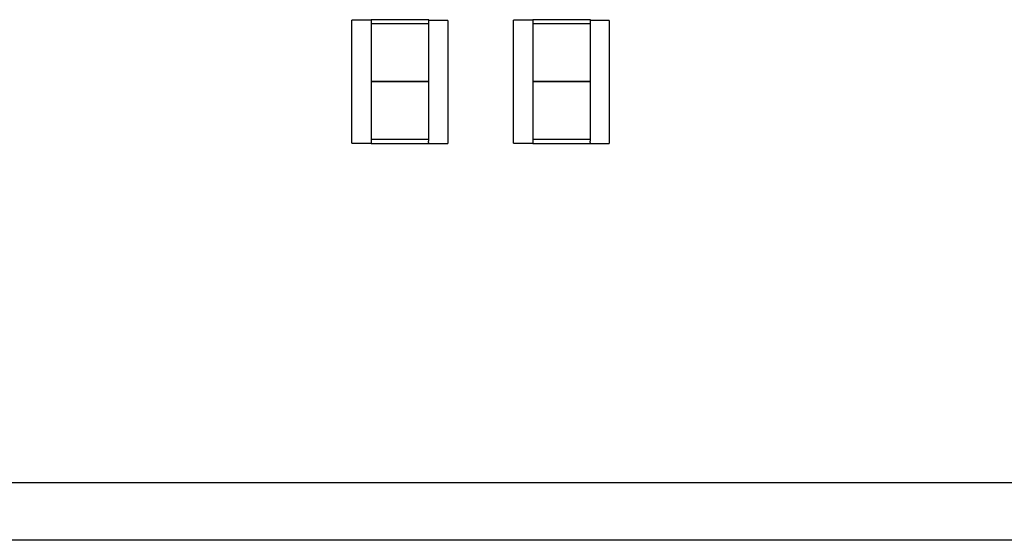
# Model space of a CAD drawing. Extents: x -16802 to 40956, y 1161 to 28071.
# Drawn here: x 15579 to 20698, y 1161 to 3869 of the extents above; entities that cross this region are included whole.
import ezdxf

# ---------------------------------------------------------------- set-up
doc = ezdxf.new("R2010")
doc.units = 0
doc.header["$LTSCALE"] = 0.4
doc.layers.add('SPIGOLI_VISIBILI', color=177, linetype='CONTINUOUS')

msp = doc.modelspace()

# ---------------------------------------------------------------- linework, layer by layer
at = {"layer": 'SPIGOLI_VISIBILI', "color": 7, "linetype": 'Continuous'}
for p, q in [((17306.3, 3837), (17306.3, 3867)), ((17406.3, 3867), (17306.3, 3867)), ((17706.3, 3869), (17406.3, 3869)), ((17406.3, 3869), (17406.3, 3849)), ((17406.3, 3849), (17406.3, 3547)), ((17406.3, 3849), (17706.3, 3849)), ((17706.3, 3849), (17706.3, 3869)), ((17804.3, 3865), (17706.3, 3865)), ((17706.3, 3547), (17706.3, 3849)), ((17804.3, 3865), (17804.3, 3835)), ((18146.3, 3837), (18146.3, 3867)), ((18246.3, 3867), (18146.3, 3867)), ((18546.3, 3869), (18246.3, 3869)), ((18246.3, 3869), (18246.3, 3849)), ((18246.3, 3849), (18246.3, 3547)), ((18246.3, 3849), (18546.3, 3849)), ((18546.3, 3849), (18546.3, 3869)), ((18644.3, 3865), (18546.3, 3865)), ((18546.3, 3547), (18546.3, 3849)), ((18644.3, 3865), (18644.3, 3835)), ((17306.3, 3257), (17306.3, 3837)), ((17804.3, 3835), (17804.3, 3255)), ((18146.3, 3257), (18146.3, 3837)), ((18644.3, 3835), (18644.3, 3255)), ((17706.3, 3547), (17406.3, 3547)), ((17406.3, 3547), (17406.3, 3245)), ((17406.3, 3547), (17706.3, 3547)), ((17706.3, 3245), (17706.3, 3547)), ((18546.3, 3547), (18246.3, 3547)), ((18246.3, 3547), (18246.3, 3245)), ((18246.3, 3547), (18546.3, 3547)), ((18546.3, 3245), (18546.3, 3547)), ((17306.3, 3227), (17306.3, 3257)), ((17306.3, 3227), (17406.3, 3227)), ((17706.3, 3245), (17406.3, 3245)), ((17406.3, 3245), (17406.3, 3225)), ((17406.3, 3225), (17706.3, 3225)), ((17704.3, 3231), (17704.3, 3237)), ((17706.3, 3237), (17706.3, 3245)), ((17706.3, 3225), (17706.3, 3231)), ((17706.3, 3225), (17804.3, 3225)), ((17804.3, 3255), (17804.3, 3225)), ((18146.3, 3227), (18146.3, 3257)), ((18146.3, 3227), (18246.3, 3227)), ((18546.3, 3245), (18246.3, 3245)), ((18246.3, 3245), (18246.3, 3225)), ((18246.3, 3225), (18546.3, 3225)), ((18544.3, 3231), (18544.3, 3237)), ((18546.3, 3237), (18546.3, 3245)), ((18546.3, 3225), (18546.3, 3231)), ((18546.3, 3225), (18644.3, 3225)), ((18644.3, 3255), (18644.3, 3225)), ((10651.3, 1461.3), (36178, 1461.3)), ((36478, 1161.3), (10651.3, 1161.3))]:
    msp.add_line(p, q, dxfattribs=at)

doc.saveas('drawing.dxf')
